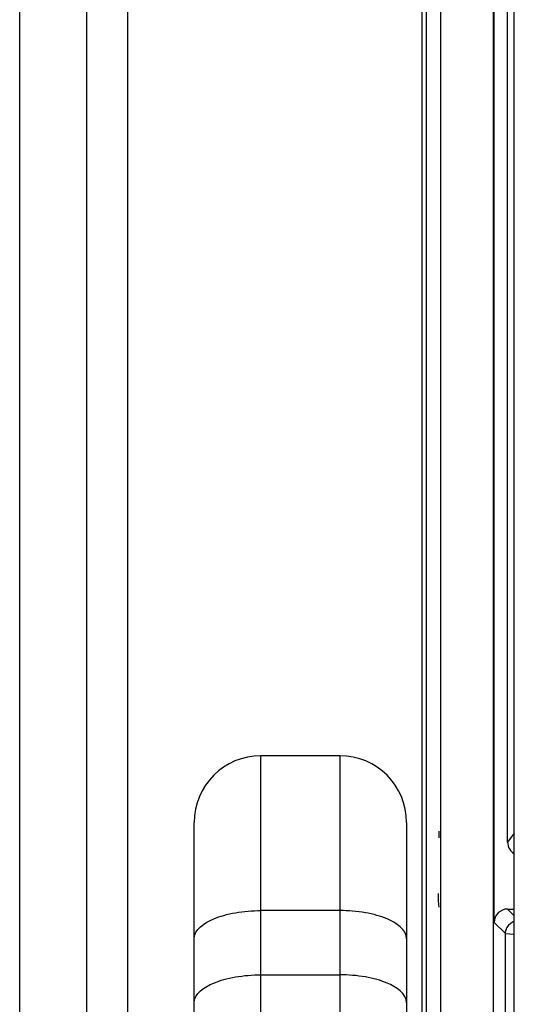
# Model space of a CAD drawing. Units: inches. Extents: x 0 to 17, y 0 to 11.
# Drawn here: x 12.6 to 12.7, y 4.2 to 4.5 of the extents above; entities that cross this region are included whole.
import ezdxf

# ---------------------------------------------------------------- set-up
doc = ezdxf.new("R2010")
doc.units = ezdxf.units.IN
doc.header["$LTSCALE"] = 0.935
doc.header["$MEASUREMENT"] = 0
doc.layers.get('0').update_dxf_attribs({"linetype": 'CONTINUOUS'})

msp = doc.modelspace()

# ---------------------------------------------------------------- linework, layer by layer
at = {"color": 7, "linetype": 'CONTINUOUS'}
for p, q in [((12.57121, 3.78178), (12.57121, 6.81327)), ((12.7169, 3.82902), (12.7169, 6.76603)), ((12.60302, 4.181), (12.60302, 4.97234)), ((12.59089, 4.96035), (12.59089, 4.19299)), ((12.68963, 4.95768), (12.68963, 4.19577)), ((12.69105, 4.19577), (12.69105, 4.95768)), ((12.69522, 4.12827), (12.69522, 4.81331)), ((12.71069, 4.81331), (12.71069, 4.12827)), ((12.71097, 4.22272), (12.71097, 4.73453)), ((12.71491, 4.24634), (12.71491, 4.70436)), ((12.64227, 4.17022), (12.64227, 4.27179)), ((12.6655, 4.27179), (12.64227, 4.27179)), ((12.6655, 4.27179), (12.6655, 4.17022)), ((12.62259, 3.88412), (12.62259, 4.25211)), ((12.68519, 4.25211), (12.68519, 3.88412)), ((12.69468, 4.24957), (12.69465, 4.2476)), ((12.7169, 4.249), (12.71491, 4.24634)), ((12.69445, 4.2312), (12.69449, 4.22923)), ((12.69449, 4.22923), (12.69455, 4.22792)), ((12.69466, 4.23054), (12.69463, 4.23054)), ((12.6655, 4.22619), (12.64227, 4.22619)), ((12.69455, 4.22792), (12.69463, 4.22726)), ((12.69463, 4.22726), (12.69472, 4.22726)), ((12.71491, 4.22666), (12.7169, 4.22467)), ((12.71491, 4.22666), (12.7169, 4.22666)), ((12.71097, 4.22272), (12.71429, 4.21941)), ((12.71429, 4.19299), (12.71429, 4.21941)), ((12.71429, 4.21941), (12.7169, 4.2193)), ((12.64227, 4.20729), (12.6655, 4.20729))]:
    msp.add_line(p, q, dxfattribs=at)
for centre, start, end in [((12.64227, 4.25211), 90, 180), ((12.6655, 4.25211), 360, 90)]:
    msp.add_arc(centre, 0.01969, start, end, dxfattribs=at)
for centre, major_axis, ratio, start_param, end_param in [((12.71885, 4.24634), (0.00236, 0.00315), 0.999762, -4.068795, -3.01565), ((12.71491, 4.22272), (-0.00278, 0.00278), 0.999695, -0.785246, 0.785246)]:
    msp.add_ellipse(centre, major_axis=major_axis, ratio=ratio, start_param=start_param, end_param=end_param, dxfattribs=at)
for points in [[(12.62259, 4.2179), (12.62259, 4.22064), (12.62687, 4.22338), (12.6314, 4.22487), (12.63607, 4.22591), (12.63975, 4.22619), (12.64227, 4.22619)], [(12.68519, 4.2179), (12.68519, 4.22064), (12.6809, 4.22338), (12.67637, 4.22487), (12.6717, 4.22591), (12.66802, 4.22619), (12.6655, 4.22619)], [(12.62259, 4.19901), (12.62259, 4.20175), (12.62687, 4.20448), (12.6314, 4.20597), (12.63607, 4.20701), (12.63975, 4.20729), (12.64227, 4.20729)], [(12.68519, 4.19901), (12.68519, 4.20175), (12.6809, 4.20448), (12.67637, 4.20597), (12.6717, 4.20701), (12.66802, 4.20729), (12.6655, 4.20729)]]:
    msp.add_open_spline(points, degree=3, knots=[0, 0, 0, 0, 0.366555, 0.507303, 0.662858, 1, 1, 1, 1], dxfattribs=at)
msp.add_open_spline([(12.71429, 4.21941), (12.71429, 4.22091), (12.71545, 4.22258), (12.71686, 4.2231)], degree=3, dxfattribs=at)

doc.saveas('drawing.dxf')
